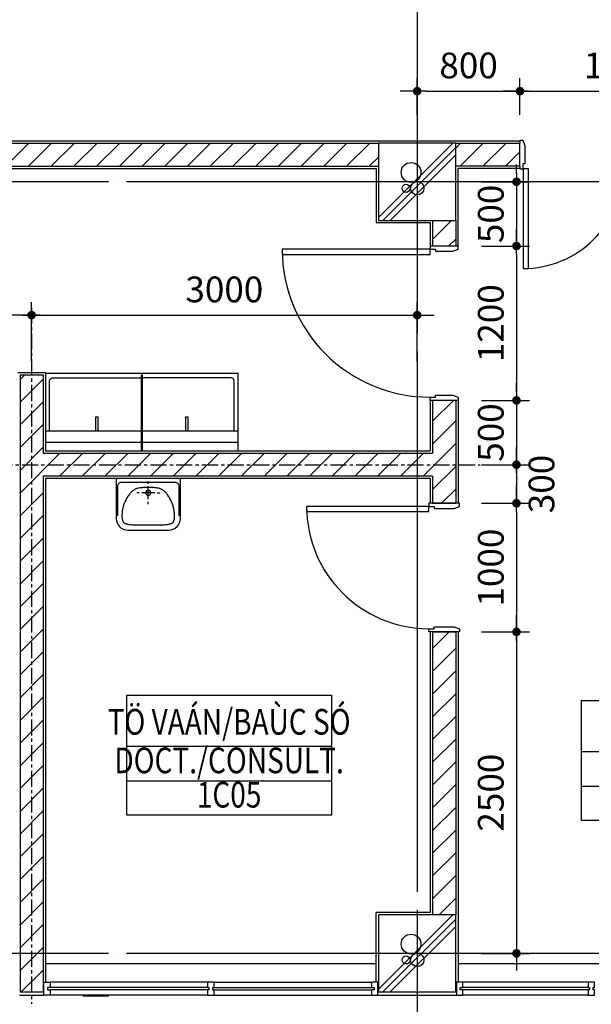
# Model space of a CAD drawing. Units: millimetres. Extents: x 4278 to 85139, y 1645 to 532997.
# Drawn here: x 24168 to 28616, y 155049 to 162705 of the extents above; entities that cross this region are included whole.
import ezdxf
from ezdxf.enums import TextEntityAlignment as Align

# ---------------------------------------------------------------- set-up
doc = ezdxf.new("R2010")
doc.units = ezdxf.units.MM
doc.header["$LTSCALE"] = 100
doc.header["$MEASUREMENT"] = 0
doc.linetypes.add('CEN', pattern=[62, 60, -1, 0, -1])
doc.linetypes.add('CENTER', pattern=[2, 1.25, -0.25, 0.25, -0.25])
doc.layers.get('0').update_dxf_attribs({"linetype": 'CONTINUOUS'})
for name, color, linetype in [('01-CEN', 1, 'CEN'), ('01-CEN_In', 8, 'CENTER'), ('02-COL', 2, 'CONTINUOUS'), ('03-WAL', 3, 'CONTINUOUS'), ('07-FIN', 8, 'CONTINUOUS'), ('08-DOR', 4, 'CONTINUOUS'), ('09-WIN', 4, 'CONTINUOUS'), ('11-ele6', 9, 'CONTINUOUS'), ('13-FUR', 4, 'CONTINUOUS'), ('17-HAT', 8, 'CONTINUOUS'), ('room', 7, 'CONTINUOUS'), ('RXDIM', 7, 'CONTINUOUS'), ('Sink', 8, 'CONTINUOUS'), ('SOL', 250, 'CONTINUOUS'), ('TEXT', 7, 'CONTINUOUS'), ('TEXTROOM', 5, 'CONTINUOUS')]:
    doc.layers.add(name, color=color, linetype=linetype)
doc.styles.add('DIMTRUC', font='romans.shx', dxfattribs={"width": 0.9})
doc.styles.add('SOLID', font='VHELVCN0.TTF')
doc.styles.add('Title', font='VHELVCN0.TTF', dxfattribs={"height": 800})
doc.dimstyles.new('하이픈_dim2-100-', dxfattribs={"dimscale": 100, "dimtxt": 2, "dimasz": 0.666667, "dimexe": 1, "dimexo": 2, "dimgap": 1, "dimtad": 1, "dimdec": 0, "dimdsep": 46, "dimtxsty": 'DIMTRUC', "dimblk": 'DOOT', "dimcen": 3, "dimdle": 3, "dimclrd": 7, "dimclre": 7, "dimclrt": 6, "dimadec": 0, "dimazin": 0, "dimtfac": 1, "dimtdec": 0, "dimtix": 1, "dimtmove": 2, "dimatfit": 3, "dimfxl": 1, "dimtolj": 1, "dimtzin": 0, "dimarcsym": 0})

# ---------------------------------------------------------------- blocks, each defined once
blk = doc.blocks.new('d1600a2')
at = {"layer": '08-DOR', "color": 4, "linetype": 'Continuous'}
for points in [[(-1535, 220), (-1535, 995), (-1575, 995), (-1575, 220)], [(-25, 220), (-25, 995), (-65, 995), (-65, 220)]]:
    blk.add_lwpolyline(points, close=True, dxfattribs=at)
for points in [[(-1600, 200), (-1600, 220), (-1575, 220), (-1575, 177), (-1560, 177), (-1560, 43), (-1575, 0), (-1600, 0), (-1600, 20)], [(0, 200), (0, 220), (-25, 220), (-25, 177), (-40, 177), (-40, 43), (-25, 0), (0, 0), (0, 20)]]:
    blk.add_lwpolyline(points, dxfattribs=at)
at = {"layer": '08-DOR', "color": 9, "linetype": 'Continuous'}
for centre, start, end in [((-1575, 220), 0, 90.00036), ((-25, 220), 89.99964, 180)]:
    blk.add_arc(centre, 775, start, end, dxfattribs=at)
blk = doc.blocks.new('A$C6F834902')
at = {"layer": 'Sink'}
for p, q in [((-1500, -447.1), (-755.5, -447.1)), ((-744.6, -447.1), (0, -447.1)), ((-1500, -534.5), (-755.5, -534.5)), ((-744.6, -534.5), (0, -534.5))]:
    blk.add_line(p, q, dxfattribs=at)
blk.add_lwpolyline([(0, -600), (-1500, -600), (-1500, 0), (0, 0)], close=True, dxfattribs=at)
for points in [[(-1467.2, -447.1), (-1467.2, -54.6, -0.402063), (-1445.4, -32.8), (-755.5, -32.8)], [(-32.8, -447.1), (-32.8, -54.6, 0.402063), (-54.6, -32.8), (-744.6, -32.8)], [(-1111.3, -447.1), (-1111.3, -343.3, -0.607857), (-1105.9, -337.9), (-1095, -337.8, -0.6), (-1089.5, -343.3), (-1089.5, -447.1)], [(-410.5, -447.1), (-410.5, -343.3, -0.607857), (-405.1, -337.9), (-394.2, -337.8, -0.6), (-388.7, -343.3), (-388.7, -447.1)]]:
    blk.add_lwpolyline(points, format="xyb", dxfattribs=at)
blk.add_lwpolyline([(-755.5, -600), (-755.5, -11), (-744.6, -11), (-744.6, -600)], dxfattribs=at)
blk = doc.blocks.new('d1000a')
at = {"layer": '08-DOR', "color": 4, "linetype": 'Continuous'}
for p, q in [((-1000, 220), (-975, 220)), ((-1000, -20), (-1000, 220)), ((-975, 220), (-975, 177)), ((-975, 177), (-960, 177)), ((-960, 177), (-960, 23)), ((-25, 177), (-40, 177)), ((-40, 177), (-40, 23)), ((0, 220), (-25, 220)), ((-25, 220), (-25, 177)), ((0, -20), (0, 220)), ((-960, 23), (-975, -20)), ((-40, 23), (-25, -20)), ((-975, -20), (-1000, -20)), ((-25, -20), (0, -20))]:
    blk.add_line(p, q, dxfattribs=at)
blk.add_lwpolyline([(-25, 220), (-25, 1170), (-65, 1170), (-65, 220)], close=True, dxfattribs=at)
at = {"layer": '08-DOR', "color": 9, "linetype": 'Continuous'}
blk.add_arc((-25, 220), 950, 90, 180, dxfattribs=at)
blk = doc.blocks.new('d1200a')
at = {"layer": '08-DOR', "color": 4, "linetype": 'Continuous'}
blk.add_lwpolyline([(-25, 220), (-25, 1370), (-65, 1370), (-65, 220)], close=True, dxfattribs=at)
for points in [[(-1200, 200), (-1200, 220), (-1175, 220), (-1175, 177), (-1160, 177), (-1160, 43), (-1175, 0), (-1200, 0), (-1200, 20)], [(0, 200), (0, 220), (-25, 220), (-25, 177), (-40, 177), (-40, 43), (-25, 0), (0, 0), (0, 20)]]:
    blk.add_lwpolyline(points, dxfattribs=at)
at = {"layer": '08-DOR', "color": 9, "linetype": 'Continuous'}
blk.add_arc((-25, 220), 1150, 90, 180, dxfattribs=at)
blk = doc.blocks.new('DOOT')
at = {"color": 0, "linetype": 'ByBlock'}
blk.add_line((-1, 0), (2, 0), dxfattribs=at)
at = {"color": 0, "linetype": 'ByBlock', "const_width": 0.5}
blk.add_lwpolyline([(-0.25, 0, 1), (0.25, 0, 1)], format="xyb", close=True, dxfattribs=at)
blk = doc.blocks.new('*D2387')
at = {"layer": 'RXDIM', "color": 7, "lineweight": -2}
for p, q in [((27260.5, 161962.8), (27260.5, 162249.3)), ((28060.5, 161964.8), (28060.5, 162249.3)), ((27327.2, 162149.3), (27993.9, 162149.3))]:
    blk.add_line(p, q, dxfattribs=at)
at = {"layer": 'RXDIM', "color": 7, "lineweight": -2, "xscale": 66.666666666666, "yscale": 66.666666666666, "zscale": 66.666666666666, "rotation": 180}
blk.add_blockref('DOOT', (27260.5, 162149.3), dxfattribs=at)
at = {"layer": 'RXDIM', "color": 7, "lineweight": -2, "xscale": 66.666666666666, "yscale": 66.666666666666, "zscale": 66.666666666666}
blk.add_blockref('DOOT', (28060.5, 162149.3), dxfattribs=at)
at = {"layer": 'RXDIM', "color": 6, "insert": (27660.5, 162349.3), "char_height": 200, "attachment_point": 5, "style": 'DIMTRUC'}
blk.add_mtext('\\A1;800', dxfattribs=at)
blk = doc.blocks.new('*D2388')
at = {"layer": 'RXDIM', "color": 7, "lineweight": -2}
for p, q in [((28060.5, 161964.8), (28060.5, 162249.3)), ((29660.5, 161944.8), (29660.5, 162249.3)), ((28127.2, 162149.3), (29593.9, 162149.3))]:
    blk.add_line(p, q, dxfattribs=at)
at = {"layer": 'RXDIM', "color": 7, "lineweight": -2, "xscale": 66.666666666666, "yscale": 66.666666666666, "zscale": 66.666666666666, "rotation": 180}
blk.add_blockref('DOOT', (28060.5, 162149.3), dxfattribs=at)
at = {"layer": 'RXDIM', "color": 7, "lineweight": -2, "xscale": 66.666666666666, "yscale": 66.666666666666, "zscale": 66.666666666666}
blk.add_blockref('DOOT', (29660.5, 162149.3), dxfattribs=at)
at = {"layer": 'RXDIM', "color": 6, "insert": (28860.5, 162349.3), "char_height": 200, "attachment_point": 5, "style": 'DIMTRUC'}
blk.add_mtext('\\A1;1600', dxfattribs=at)
blk = doc.blocks.new('*D2412')
at = {"layer": 'RXDIM', "color": 7, "lineweight": -2}
for p, q in [((28033.3, 161511.4), (28033.3, 161578.1)), ((27760.5, 161444.8), (28133.3, 161444.8)), ((28033.3, 161444.8), (28033.3, 160944.8)), ((27760.5, 160944.8), (28133.3, 160944.8)), ((28033.3, 160878.1), (28033.3, 160811.4))]:
    blk.add_line(p, q, dxfattribs=at)
at = {"layer": 'RXDIM', "color": 7, "lineweight": -2, "xscale": 66.666666666666, "yscale": 66.666666666666, "zscale": 66.666666666666}
for p, rotation in [((28033.3, 161444.8), 270), ((28033.3, 160944.8), 90)]:
    blk.add_blockref('DOOT', p, dxfattribs=dict(at, rotation=rotation))
at = {"layer": 'RXDIM', "color": 6, "insert": (27833.3, 161194.8), "char_height": 200, "attachment_point": 5, "rotation": 90, "style": 'DIMTRUC'}
blk.add_mtext('\\A1;500', dxfattribs=at)
blk = doc.blocks.new('*D2413')
at = {"layer": 'RXDIM', "color": 7, "lineweight": -2}
for p, q in [((27760.5, 160944.8), (28133.3, 160944.8)), ((28033.3, 160878.1), (28033.3, 159811.4)), ((27760.5, 159744.8), (28133.3, 159744.8))]:
    blk.add_line(p, q, dxfattribs=at)
at = {"layer": 'RXDIM', "color": 7, "lineweight": -2, "xscale": 66.666666666666, "yscale": 66.666666666666, "zscale": 66.666666666666}
for p, rotation in [((28033.3, 160944.8), 90), ((28033.3, 159744.8), 270)]:
    blk.add_blockref('DOOT', p, dxfattribs=dict(at, rotation=rotation))
at = {"layer": 'RXDIM', "color": 6, "insert": (27833.3, 160344.8), "char_height": 200, "attachment_point": 5, "rotation": 90, "style": 'DIMTRUC'}
blk.add_mtext('\\A1;1200', dxfattribs=at)
blk = doc.blocks.new('*D2414')
at = {"layer": 'RXDIM', "color": 7, "lineweight": -2}
for p, q in [((28033.3, 159811.4), (28033.3, 159878.1)), ((27760.5, 159744.8), (28133.3, 159744.8)), ((28033.3, 159744.8), (28033.3, 159244.8)), ((27760.5, 159244.8), (28133.3, 159244.8)), ((28033.3, 159178.1), (28033.3, 159111.4))]:
    blk.add_line(p, q, dxfattribs=at)
at = {"layer": 'RXDIM', "color": 7, "lineweight": -2, "xscale": 66.666666666666, "yscale": 66.666666666666, "zscale": 66.666666666666}
for p, rotation in [((28033.3, 159744.8), 270), ((28033.3, 159244.8), 90)]:
    blk.add_blockref('DOOT', p, dxfattribs=dict(at, rotation=rotation))
at = {"layer": 'RXDIM', "color": 6, "insert": (27833.3, 159494.8), "char_height": 200, "attachment_point": 5, "rotation": 90, "style": 'DIMTRUC'}
blk.add_mtext('\\A1;500', dxfattribs=at)
blk = doc.blocks.new('*D2415')
at = {"layer": 'RXDIM', "color": 7, "lineweight": -2}
for p, q in [((28033.3, 159311.4), (28033.3, 159378.1)), ((27760.5, 159244.8), (28133.3, 159244.8)), ((28033.3, 159244.8), (28033.3, 158944.8)), ((27760.5, 158944.8), (28133.3, 158944.8)), ((28033.3, 158878.1), (28033.3, 158811.4))]:
    blk.add_line(p, q, dxfattribs=at)
at = {"layer": 'RXDIM', "color": 7, "lineweight": -2, "xscale": 66.666666666666, "yscale": 66.666666666666, "zscale": 66.666666666666}
for p, rotation in [((28033.3, 159244.8), 270), ((28033.3, 158944.8), 90)]:
    blk.add_blockref('DOOT', p, dxfattribs=dict(at, rotation=rotation))
at = {"layer": 'RXDIM', "color": 6, "insert": (28227.8, 159094.8), "char_height": 200, "attachment_point": 5, "rotation": 90, "style": 'DIMTRUC'}
blk.add_mtext('\\A1;300', dxfattribs=at)
blk = doc.blocks.new('*D2416')
at = {"layer": 'RXDIM', "color": 7, "lineweight": -2}
for p, q in [((27760.5, 158944.8), (28133.3, 158944.8)), ((28033.3, 158878.1), (28033.3, 158011.4)), ((27760.5, 157944.8), (28133.3, 157944.8))]:
    blk.add_line(p, q, dxfattribs=at)
at = {"layer": 'RXDIM', "color": 7, "lineweight": -2, "xscale": 66.666666666666, "yscale": 66.666666666666, "zscale": 66.666666666666}
for p, rotation in [((28033.3, 158944.8), 90), ((28033.3, 157944.8), 270)]:
    blk.add_blockref('DOOT', p, dxfattribs=dict(at, rotation=rotation))
at = {"layer": 'RXDIM', "color": 6, "insert": (27833.3, 158444.8), "char_height": 200, "attachment_point": 5, "rotation": 90, "style": 'DIMTRUC'}
blk.add_mtext('\\A1;1000', dxfattribs=at)
blk = doc.blocks.new('*D2417')
at = {"layer": 'RXDIM', "color": 7, "lineweight": -2}
for p, q in [((27760.5, 157944.8), (28133.3, 157944.8)), ((28033.3, 157878.1), (28033.3, 155511.4)), ((27760.5, 155444.8), (28133.3, 155444.8))]:
    blk.add_line(p, q, dxfattribs=at)
at = {"layer": 'RXDIM', "color": 7, "lineweight": -2, "xscale": 66.666666666666, "yscale": 66.666666666666, "zscale": 66.666666666666}
for p, rotation in [((28033.3, 157944.8), 90), ((28033.3, 155444.8), 270)]:
    blk.add_blockref('DOOT', p, dxfattribs=dict(at, rotation=rotation))
at = {"layer": 'RXDIM', "color": 6, "insert": (27833.3, 156694.8), "char_height": 200, "attachment_point": 5, "rotation": 90, "style": 'DIMTRUC'}
blk.add_mtext('\\A1;2500', dxfattribs=at)
blk = doc.blocks.new('*D2418')
at = {"layer": 'RXDIM', "color": 7, "lineweight": -2}
for p, q in [((24260.5, 160047.7), (24260.5, 160507.7)), ((27260.5, 160047.7), (27260.5, 160507.7)), ((24327.2, 160407.7), (27193.9, 160407.7))]:
    blk.add_line(p, q, dxfattribs=at)
at = {"layer": 'RXDIM', "color": 7, "lineweight": -2, "xscale": 66.666666666666, "yscale": 66.666666666666, "zscale": 66.666666666666, "rotation": 180}
blk.add_blockref('DOOT', (24260.5, 160407.7), dxfattribs=at)
at = {"layer": 'RXDIM', "color": 7, "lineweight": -2, "xscale": 66.666666666666, "yscale": 66.666666666666, "zscale": 66.666666666666}
blk.add_blockref('DOOT', (27260.5, 160407.7), dxfattribs=at)
at = {"layer": 'RXDIM', "color": 6, "insert": (25760.5, 160607.7), "char_height": 200, "attachment_point": 5, "style": 'DIMTRUC'}
blk.add_mtext('\\A1;3000', dxfattribs=at)
blk = doc.blocks.new('*D2419')
at = {"layer": 'RXDIM', "color": 7, "lineweight": -2}
for p, q in [((18260.5, 160047.7), (18260.5, 160507.7)), ((24260.5, 160047.7), (24260.5, 160507.7)), ((24193.9, 160407.7), (18327.2, 160407.7))]:
    blk.add_line(p, q, dxfattribs=at)
at = {"layer": 'RXDIM', "color": 7, "lineweight": -2, "xscale": 66.666666666666, "yscale": 66.666666666666, "zscale": 66.666666666666, "rotation": 180}
blk.add_blockref('DOOT', (18260.5, 160407.7), dxfattribs=at)
at = {"layer": 'RXDIM', "color": 7, "lineweight": -2, "xscale": 66.666666666666, "yscale": 66.666666666666, "zscale": 66.666666666666}
blk.add_blockref('DOOT', (24260.5, 160407.7), dxfattribs=at)
at = {"layer": 'RXDIM', "color": 6, "insert": (21260.5, 160607.7), "char_height": 200, "attachment_point": 5, "style": 'DIMTRUC'}
blk.add_mtext('\\A1;6000', dxfattribs=at)
blk = doc.blocks.new('*D2433')
at = {"layer": 'RXDIM', "color": 7, "lineweight": -2}
for p, q in [((23970.5, 159944.8), (23720.8, 159944.8)), ((23820.8, 159878.1), (23820.8, 159311.4)), ((23970.5, 159244.8), (23720.8, 159244.8))]:
    blk.add_line(p, q, dxfattribs=at)
at = {"layer": 'RXDIM', "color": 7, "lineweight": -2, "xscale": 66.666666666666, "yscale": 66.666666666666, "zscale": 66.666666666666}
for p, rotation in [((23820.8, 159944.8), 90), ((23820.8, 159244.8), 270)]:
    blk.add_blockref('DOOT', p, dxfattribs=dict(at, rotation=rotation))
at = {"layer": 'RXDIM', "color": 6, "insert": (23620.8, 159594.8), "char_height": 200, "attachment_point": 5, "rotation": 90, "style": 'DIMTRUC'}
blk.add_mtext('\\A1;700', dxfattribs=at)
blk = doc.blocks.new('A$C7A5450BF')
at = {"layer": '17-HAT'}
for points in [[(11700, 28722.8), (12277.2, 29300)], [(11733.8, 28700), (12300, 29266.2)], [(11790.3, 28700), (12300, 29209.7)], [(11699.2, 22722), (12277.2, 23300)], [(11733.8, 22700), (12300, 23266.2)], [(11790.3, 22700), (12300, 23209.7)]]:
    blk.add_lwpolyline(points, dxfattribs=at)
for centre, radius in [((11952.6, 29072.5), 77.2), ((11913.8, 28949.4), 31.6), ((12001.1, 28949.4), 51.7), ((11952.6, 23072.5), 77.2), ((11913.8, 22949.4), 31.6), ((12001.1, 22949.4), 51.7)]:
    blk.add_circle(centre, radius, dxfattribs=at)
blk = doc.blocks.new('2LAVA04')
at = {"color": 0}
for p, q in [((0, -40), (0, -20)), ((0, -160), (0, -60)), ((-70, -110), (-90, -110)), ((-50, -110), (50, -110)), ((70, -110), (90, -110)), ((0, -200), (0, -180))]:
    blk.add_line(p, q, dxfattribs=at)
blk.add_lwpolyline([(-250, 0), (250, 0), (250, -310, -0.414214), (160, -400), (-160, -400, -0.414214), (-250, -310)], format="xyb", close=True, dxfattribs=at)
blk.add_lwpolyline([(-240, -290), (-240, -60, -0.414214), (-210, -30), (210, -30, -0.414214), (240, -60), (240, -290)], format="xyb", dxfattribs=at)
blk.add_lwpolyline([(-123.3, -358.3), (-133.8, -357.6), (-142.9, -356.8), (-150.7, -355.8), (-157.4, -354.8), (-163.1, -353.7), (-168, -352.5), (-172.2, -351.2), (-175.8, -350), (-179.1, -348.7), (-182, -347.5), (-184.5, -346.2), (-186.8, -344.9), (-188.7, -343.5), (-190.5, -342.1), (-192, -340.7), (-193.3, -339.2), (-194.5, -337.6), (-195.5, -335.9), (-196.5, -334.2), (-197.3, -332.4), (-198, -330.6), (-198.7, -328.7), (-199.4, -326.9), (-200, -325), (-200.6, -323.1), (-201.2, -321.2), (-201.8, -319.3), (-202.4, -317.4), (-202.9, -315.4), (-203.4, -313.4), (-203.8, -311.3), (-204.2, -309.2), (-204.4, -306.9), (-204.6, -304.5), (-204.8, -301.9), (-204.8, -299.1), (-204.8, -295.8), (-204.6, -292.2), (-204.4, -288), (-204.2, -283.3), (-203.8, -278), (-203.4, -272.2), (-202.8, -265.9), (-202.1, -259.2), (-201.2, -252.1), (-200.2, -244.9), (-198.9, -237.5), (-197.5, -230), (-195.8, -222.5), (-193.9, -215), (-191.7, -207.5), (-189.3, -200), (-186.6, -192.5), (-183.6, -185), (-180.3, -177.5), (-176.7, -170), (-172.8, -162.5), (-168.6, -155.1), (-164.3, -147.9), (-159.9, -140.8), (-155.4, -134.1), (-151, -127.8), (-146.7, -122), (-142.5, -116.7), (-138.5, -112), (-134.8, -107.8), (-131.1, -104.1), (-127.6, -100.8), (-124.1, -97.9), (-120.6, -95.1), (-117, -92.5), (-113.3, -90), (-109.5, -87.5), (-105.4, -85.1), (-101.1, -82.7), (-96.4, -80.4), (-91.2, -78.3), (-85.6, -76.4), (-79.3, -74.7), (-72.5, -73.3), (-65, -72.2), (-56.8, -71.4), (-48.2, -70.8), (-39.1, -70.4), (-29.6, -70.2), (-19.9, -70.1), (-10, -70), (0, -70), (10, -70), (19.9, -70.1), (29.6, -70.2), (39.1, -70.4), (48.2, -70.8), (56.8, -71.4), (65, -72.2), (72.5, -73.3), (79.3, -74.7), (85.6, -76.4), (91.2, -78.3), (96.4, -80.4), (101.1, -82.7), (105.4, -85.1), (109.5, -87.5), (113.3, -90), (117, -92.5), (120.6, -95.1), (124.1, -97.9), (127.6, -100.8), (131.1, -104.1), (134.8, -107.8), (138.5, -112), (142.5, -116.7), (146.7, -122), (151, -127.8), (155.4, -134.1), (159.9, -140.8), (164.3, -147.9), (168.6, -155.1), (172.8, -162.5), (176.7, -170), (180.3, -177.5), (183.6, -184.9), (186.6, -192.3), (189.3, -199.6), (191.7, -206.7), (193.9, -213.6), (195.8, -220.3), (197.5, -226.7), (198.9, -232.8), (200.2, -238.6), (201.2, -244.2), (202.1, -249.6), (202.8, -254.8), (203.4, -259.9), (203.8, -265), (204.2, -270), (204.4, -275), (204.6, -279.9), (204.8, -284.8), (204.8, -289.5), (204.8, -294), (204.6, -298.2), (204.4, -302.2), (204.2, -305.8), (203.8, -309.1), (203.4, -312), (202.9, -314.6), (202.4, -317), (201.8, -319.2), (201.2, -321.2), (200.6, -323.1), (200, -325), (199.4, -326.9), (198.7, -328.7), (198, -330.6), (197.3, -332.4), (196.5, -334.2), (195.5, -335.9), (194.5, -337.6), (193.3, -339.2), (192, -340.7), (190.5, -342.1), (188.7, -343.5), (186.8, -344.9), (184.5, -346.2), (182, -347.5), (179.1, -348.7), (175.8, -350), (172.2, -351.2), (168, -352.5), (163.1, -353.7), (157.4, -354.8), (150.7, -355.8), (142.9, -356.8), (133.8, -357.6), (123.3, -358.3), (111.3, -358.9), (98, -359.3), (83.4, -359.6), (67.9, -359.8), (51.6, -359.9), (34.7, -360), (17.5, -360), (0, -360), (-17.5, -360), (-34.7, -360), (-51.6, -359.9), (-67.9, -359.8), (-83.4, -359.6), (-98, -359.3), (-111.3, -358.9)], close=True, dxfattribs=at)
blk.add_circle((0, -110), 20, dxfattribs=at)

msp = doc.modelspace()

# ---------------------------------------------------------------- hatches: boundary and pattern name
at = {"layer": '17-HAT'}
h = msp.add_hatch(dxfattribs=at)
h.set_pattern_fill('ANSI31', color=256, scale=1000, style=0)
h.set_pattern_definition([(45, (29660.54, 155144.75), (-88.38835, 88.38835), [])])
h.paths.add_polyline_path([(57130.47052, 164036.44298, 0.0004761906), (57081.09305, 164099.38633), (56985.95709, 164024.75458), (55680.53747, 164024.75458), (55560.53747, 164144.75458), (55447.40039, 164144.75458), (55647.40039, 163944.75458), (57013.5918, 163944.75458)])
h.paths.add_polyline_path([(54450.53747, 162144.75458), (54270.53747, 162144.75458), (54270.53747, 159254.75458), (54450.53747, 159254.75458), (54450.53747, 159554.75458), (54650.53747, 159554.75458), (54650.53747, 159734.75458), (54450.53747, 159734.75458)])
h.paths.add_polyline_path([(58540.53826, 160357.37656), (59376.80508, 160875.85315), (59334.65042, 160943.84569), (58460.53826, 160401.90538), (58460.53826, 159734.75458), (55650.53747, 159734.75458), (55650.53747, 159554.75458), (60131.46298, 159554.75458), (60177.5527, 159582.17073), (60136.65404, 159650.92609), (60109.46786, 159634.75458), (58540.53826, 159634.75458)])
h.paths.add_polyline_path([(55560.53747, 168599.06117), (55480.53747, 168599.06117), (55480.53747, 164744.75458), (55560.53747, 164744.75458)])
h.paths.add_polyline_path([(55440.53747, 168599.06117), (55360.53747, 168599.06117), (55360.53747, 164744.75458), (55440.53747, 164744.75458)])
h.paths.add_polyline_path([(55560.53747, 170144.75458), (55480.53747, 170144.75458), (55480.53747, 168599.06117), (55560.53747, 168599.06117)])
h.paths.add_polyline_path([(55440.53747, 170144.75458), (55360.53747, 170144.75458), (55360.53747, 168599.06117), (55440.53747, 168599.06117)])
h.paths.add_polyline_path([(30150.53747, 170544.75458), (30360.53747, 170544.75458), (30360.53747, 170744.75458), (29970.53747, 170744.75458), (29970.53747, 166344.75458), (30150.53747, 166344.75458)])
h.paths.add_polyline_path([(30050.53747, 170624.75458), (30050.53747, 170664.75458), (30270.53747, 170664.75458), (30270.53747, 170624.75458)], flags=16)
h.paths.add_polyline_path([(36350.53747, 170744.75458), (36170.53747, 170744.75458), (36170.53747, 169534.75458), (36350.53747, 169534.75458)])
h.paths.add_polyline_path([(39140.53747, 162244.75458), (38960.53747, 162244.75458), (38960.53747, 161744.75458), (39140.53747, 161744.75458)])
h.paths.add_polyline_path([(42350.53747, 162144.75458), (42170.53747, 162144.75458), (42170.53747, 161762.75458), (42350.53747, 161762.75458)])
h.paths.add_polyline_path([(42350.53747, 170744.75458), (42170.53747, 170744.75458), (42170.53747, 170244.75458), (42350.53747, 170244.75458)])
h.paths.add_polyline_path([(47270.53747, 168084.75458), (46250.53747, 168084.75458), (46250.53747, 167904.75458), (47270.53747, 167904.75458)])
h.paths.add_polyline_path([(48350.53747, 170544.75458), (48350.53747, 170744.75458), (47870.53747, 170744.75458), (47870.53747, 170544.75458), (48170.53747, 170544.75458), (48170.53747, 164324.75458), (46550.53747, 164324.75458), (46550.53747, 164144.75458), (48450.53747, 164144.75458), (48450.53747, 164324.75458), (48350.53747, 164324.75458), (48350.53747, 166194.75458), (49870.53747, 166194.75458), (49870.53747, 164324.75458), (49250.53747, 164324.75458), (49250.53747, 164144.75458), (50050.53747, 164144.75458), (50050.53747, 166474.75458), (49870.53747, 166474.75458), (49870.53747, 166274.75458), (48350.53747, 166274.75458), (48350.53747, 167654.75458), (49870.53747, 167654.75458), (49870.53747, 167274.75458), (50050.53747, 167274.75458), (50050.53747, 167654.75458), (50180.53747, 167654.75458), (50180.53747, 167834.75458), (48350.53747, 167834.75458)])
h.paths.add_polyline_path([(48270.53747, 170624.75458), (47950.53747, 170624.75458), (47950.53747, 170664.75458), (48270.53747, 170664.75458)], flags=16)
h.paths.add_polyline_path([(51560.53747, 170144.75458), (51380.53747, 170144.75458), (51380.53747, 167834.75458), (51180.53747, 167834.75458), (51180.53747, 167654.75458), (51380.53747, 167654.75458), (51380.53747, 165524.75458), (51560.53747, 165524.75458)])
h.paths.add_polyline_path([(54960.53747, 164324.75458), (51560.53747, 164324.75458), (51560.53747, 164524.75458), (51380.53747, 164524.75458), (51380.53747, 163744.75458), (51560.53747, 163744.75458), (51560.53747, 164144.75458), (54270.53747, 164144.75458), (54270.53747, 163744.75458), (54450.53747, 163744.75458), (54450.53747, 164144.75458), (54960.53747, 164144.75458)])
h.paths.add_polyline_path([(52950.53747, 161744.75458), (51560.53747, 161744.75458), (51560.53747, 161564.75458), (52770.53747, 161564.75458), (52770.53747, 161044.75458), (52950.53747, 161044.75458)])
h.paths.add_polyline_path([(51560.53747, 162144.75458), (51380.53747, 162144.75458), (51380.53747, 161744.75458), (51560.53747, 161744.75458)])
h.paths.add_polyline_path([(49950.53747, 161564.75458), (50060.53749, 161564.75458), (50060.53749, 161744.75458), (49770.53747, 161744.75458), (49770.53747, 161044.75458), (49950.53747, 161044.75458), (49950.53747, 161144.75458), (50960.53747, 161144.75458), (50960.53747, 161224.75458), (49950.53747, 161224.75458)])
h.paths.add_polyline_path([(52950.53747, 160044.75458), (52770.53747, 160044.75458), (52770.53747, 159234.75458), (51070.53747, 159234.75458), (51070.53747, 159154.75458), (51270.53747, 159154.75458), (51270.53747, 157134.75458), (49950.53747, 157134.75458), (49950.53747, 159154.75458), (50270.53747, 159154.75458), (50270.53747, 159234.75458), (49950.53747, 159234.75458), (49950.53747, 160044.75458), (49770.53747, 160044.75458), (49770.53747, 159234.75458), (49650.53747, 159234.75458), (49650.53747, 159054.75458), (49770.53747, 159054.75458), (49770.53747, 156954.75458), (51770.53747, 156954.75458), (51770.53747, 157034.75458), (51450.53747, 157034.75458), (51450.53747, 159054.75458), (52770.53747, 159054.75458), (52770.53747, 157034.75458), (52570.53747, 157034.75458), (52570.53747, 156954.75458), (53070.53747, 156954.75458), (53070.53747, 157134.75458), (52950.53747, 157134.75458)])
h.paths.add_polyline_path([(48450.53747, 161744.75458), (48010.53747, 161744.75458), (48010.53747, 161662.75458), (48010.53747, 161564.75458), (48270.53747, 161564.75458), (48270.53747, 160524.58385), (46560.53747, 160524.58385), (46560.53747, 160364.58385), (48270.53747, 160364.58385), (48270.53747, 157944.75458), (48450.53747, 157944.75458), (48450.53747, 159054.75458), (48650.53747, 159054.75458), (48650.53747, 159234.75458), (48450.53747, 159234.75458)])
h.paths.add_polyline_path([(48450.53747, 157144.75458), (48368.53747, 157144.75458), (48270.53747, 157144.75458), (48270.53747, 155324.75458), (46560.53747, 155324.75458), (46560.53747, 155144.75458), (49160.53747, 155144.75458), (49160.53747, 155324.75458), (48450.53747, 155324.75458)])
h.paths.add_polyline_path([(46810.53747, 161744.75458), (46560.53747, 161744.75458), (46560.53747, 161564.75458), (46810.53747, 161564.75458)])
h.paths.add_polyline_path([(22760.53747, 164534.75458), (21140.53747, 164534.75458), (21140.53747, 170144.75458), (20960.53747, 170144.75458), (20960.53747, 164534.75458), (20760.53747, 164534.75458), (20760.53747, 164354.75458), (22760.53747, 164354.75458)])
h.paths.add_polyline_path([(19760.53747, 164534.75458), (15160.53747, 164534.75458), (15160.53747, 170144.75458), (15080.53747, 170144.75458), (15080.53747, 164434.75458), (15040.53747, 164434.75458), (15040.53747, 170144.75458), (14960.53747, 170144.75458), (14960.53747, 164354.75458), (19760.53747, 164354.75458)])
h.paths.add_polyline_path([(24360.53747, 164534.75458), (24150.53747, 164534.75458), (24150.53747, 170544.75458), (24360.53747, 170544.75458), (24360.53747, 170744.75458), (23970.53747, 170744.75458), (23970.53747, 164534.75458), (23760.53747, 164534.75458), (23760.53747, 164354.75458), (24360.53747, 164354.75458)])
h.paths.add_polyline_path([(24050.53747, 170624.75458), (24050.53747, 170664.75458), (24280.53747, 170664.75458), (24280.53747, 170624.75458)], flags=16)
h.paths.add_polyline_path([(15160.53747, 161144.75458), (15080.53747, 161144.75458), (15080.53747, 155744.75458), (15160.53747, 155744.75458)])
h.paths.add_polyline_path([(15040.53747, 161144.75458), (14960.53747, 161144.75458), (14960.53747, 155744.75458), (15040.53747, 155744.75458)])
h.paths.add_polyline_path([(28060.53747, 161744.75458), (27560.53747, 161744.75458), (27560.53747, 161564.75458), (28060.53747, 161564.75458)])
h.paths.add_polyline_path([(27560.53747, 161144.75458), (27380.53747, 161144.75458), (27380.53747, 160944.75458), (27560.53747, 160944.75458)])
h.paths.add_polyline_path([(27560.53747, 159744.75458), (27380.53747, 159744.75458), (27380.53747, 159334.75458), (24350.53747, 159334.75458), (24350.53747, 159944.75458), (24170.53747, 159944.75458), (24170.53747, 155144.75458), (24350.53747, 155144.75458), (24350.53747, 159154.75458), (27380.53747, 159154.75458), (27380.53747, 158944.75458), (27560.53747, 158944.75458)])
h.paths.add_polyline_path([(27560.53747, 157944.75458), (27380.53747, 157944.75458), (27380.53747, 155744.75458), (27560.53747, 155744.75458)], flags=17)
h.paths.add_polyline_path([(26960.53747, 161744.75458), (21560.53747, 161744.75458), (21560.53747, 161564.75458), (26960.53747, 161564.75458)])
h.paths.add_polyline_path([(20960.53747, 161744.75458), (15560.53747, 161744.75458), (15560.53747, 161564.75458), (18170.53747, 161564.75458), (18170.53747, 161344.75458), (18350.53747, 161344.75458), (18350.53747, 161564.75458), (20960.53747, 161564.75458)])
h.paths.add_polyline_path([(18350.53747, 160344.75458), (18170.53747, 160344.75458), (18170.53747, 155144.75458), (18350.53747, 155144.75458)])
h.paths.add_polyline_path([(32960.53747, 155224.75458), (29750.53747, 155224.75458), (29750.53747, 155264.75458), (32960.53747, 155264.75458), (32960.53747, 155344.75458), (29670.53747, 155344.75458), (29670.53747, 155144.75458), (32960.53747, 155144.75458)])
h.paths.add_polyline_path([(36350.53747, 155444.75458), (36170.53747, 155444.75458), (36170.53747, 155324.75458), (33560.53747, 155324.75458), (33560.53747, 155144.75458), (36350.53747, 155144.75458)])
h.paths.add_polyline_path([(36350.53747, 158244.75458), (36170.53747, 158244.75458), (36170.53747, 157734.75458), (35250.53747, 157734.75458), (35250.53747, 159154.75458), (36170.53747, 159154.75458), (36170.53747, 159044.75458), (36350.53747, 159044.75458), (36350.53747, 160444.75458), (36170.53747, 160444.75458), (36170.53747, 159334.75458), (35250.53747, 159334.75458), (35250.53747, 159944.75458), (35170.53747, 159944.75458), (35170.53747, 158534.75458), (33140.53747, 158534.75458), (33140.53747, 161144.75458), (32960.53747, 161144.75458), (32960.53747, 160234.75458), (32000.23117, 160234.75458), (32000.23117, 160054.75458), (32960.53747, 160054.75458), (32960.53747, 155744.75458), (33140.53747, 155744.75458), (33140.53747, 158354.75458), (35170.53747, 158354.75458), (35170.53747, 156944.75458), (35250.53747, 156944.75458), (35250.53747, 157554.75458), (36170.53747, 157554.75458), (36170.53747, 156444.75458), (36350.53747, 156444.75458)])
h.paths.add_polyline_path([(36350.53747, 161744.75458), (34460.53748, 161744.75458), (34460.53747, 161362.75459), (34460.53747, 161224.75458), (33560.53747, 161224.75458), (33560.53747, 161144.75458), (34540.53747, 161144.75458), (34540.53747, 161564.75458), (36170.53747, 161564.75458), (36170.53747, 161444.75458), (36350.53747, 161444.75458)])
h.paths.add_polyline_path([(32000.23117, 160234.75458), (30850.53747, 160234.75458), (30850.53747, 160544.75458), (30670.53747, 160544.75458), (30670.53747, 160054.75458), (32000.23117, 160054.75458)])
h.paths.add_polyline_path([(32960.53747, 161744.75458), (29660.53747, 161744.75458), (29660.53747, 161564.75458), (30670.53747, 161564.75458), (30670.53747, 161344.75458), (30850.53747, 161344.75458), (30850.53747, 161564.75458), (32960.53747, 161564.75458)])
h.paths.add_polyline_path([(43750.53747, 164144.75458), (43750.53747, 164324.75458), (42350.53747, 164324.75458), (42350.53747, 167144.75458), (45170.53747, 167144.75458), (45170.53747, 164324.75458), (44950.53747, 164324.75458), (44950.53747, 164144.75458), (45550.53747, 164144.75458), (45550.53747, 164324.75458), (45350.53747, 164324.75458), (45350.53747, 170144.75458), (45170.53747, 170144.75458), (45170.53747, 167324.75458), (42350.53747, 167324.75458), (42350.53747, 169244.75458), (42170.53747, 169244.75458), (42170.53747, 163744.75458), (42350.53747, 163744.75458), (42350.53747, 164144.75458)])
h.paths.add_polyline_path([(25560.53747, 164534.75458), (25560.53747, 164354.75458), (38960.53747, 164354.75458), (38960.53747, 163844.75458), (39140.53747, 163844.75458), (39140.53747, 164534.75458), (35540.53747, 164534.75458), (35540.53747, 164734.75458), (35360.53747, 164734.75458), (35360.53747, 164534.75458), (33350.53747, 164534.75458), (33350.53747, 166754.75458), (35360.53747, 166754.75458), (35360.53747, 165534.75458), (35540.53747, 165534.75458), (35540.53747, 165854.75458), (35740.53747, 165854.75458), (35740.53747, 166034.75458), (35540.53747, 166034.75458), (35540.53747, 167954.75458), (37160.53747, 167954.75458), (37160.53747, 166034.75458), (36540.53747, 166034.75458), (36540.53747, 165854.75458), (37960.53747, 165854.75458), (37960.53747, 166034.75458), (37340.53747, 166034.75458), (37340.53747, 167954.75458), (38960.53747, 167954.75458), (38960.53747, 166034.75458), (38760.53747, 166034.75458), (38760.53747, 165854.75458), (39140.53747, 165854.75458), (39140.53747, 168134.75458), (36350.53747, 168134.75458), (36350.53747, 168534.75458), (36170.53747, 168534.75458), (36170.53747, 168134.75458), (35360.53747, 168134.75458), (35360.53747, 166934.75458), (33350.53747, 166934.75458), (33350.53747, 170144.75458), (33170.53747, 170144.75458), (33170.53747, 164534.75458), (30150.53747, 164534.75458), (30150.53747, 165344.75458), (29970.53747, 165344.75458), (29970.53747, 164534.75458)])

# ---------------------------------------------------------------- linework, layer by layer
at = {"layer": '01-CEN', "ltscale": 0.7}
for p, q in [((27260.53826, 173144.75458), (27260.53826, 124944.75458)), ((68260.53826, 161444.75458), (10060.53826, 161444.75458)), ((68260.53826, 155444.75458), (10060.53826, 155444.75458))]:
    msp.add_line(p, q, dxfattribs=at)
at = {"layer": '01-CEN_In'}
for p, q in [((24260.53747, 160464.73746), (24260.53747, 155052.55214)), ((23986.12296, 159244.75458), (27750.52273, 159244.75458))]:
    msp.add_line(p, q, dxfattribs=at)
at = {"layer": '02-COL'}
for points in [[(26960.53747, 161144.75458), (27560.53747, 161144.75458), (27560.53747, 161744.75458), (26960.53747, 161744.75458)], [(26960.53747, 155144.75458), (27560.53747, 155144.75458), (27560.53747, 155744.75458), (26960.53747, 155744.75458)]]:
    msp.add_lwpolyline(points, close=True, dxfattribs=at)
at = {"layer": '03-WAL'}
for p, q in [((21560.53747, 161744.75458), (26960.53747, 161744.75458)), ((27560.53747, 161744.75458), (28060.53747, 161744.75458)), ((28060.53747, 161564.75458), (28060.53747, 161744.75458)), ((21560.53747, 161564.75458), (26960.53747, 161564.75458)), ((28060.53747, 161564.75458), (27560.53747, 161564.75458)), ((27380.53747, 161144.75458), (27380.53747, 160944.75458)), ((27560.53747, 161144.75458), (27560.53747, 160944.75458)), ((27560.53747, 160944.75458), (27380.53747, 160944.75458)), ((24170.53747, 159944.75458), (24170.53747, 155144.75458)), ((24170.53747, 159944.75458), (24350.53747, 159944.75458)), ((24350.53747, 159944.75458), (24350.53747, 159334.75458)), ((27380.53747, 159744.75458), (27380.53747, 159334.75458)), ((27560.53747, 159744.75458), (27380.53747, 159744.75458)), ((27560.53747, 159744.75458), (27560.53747, 158944.75458)), ((24350.53747, 159334.75458), (27380.53747, 159334.75458)), ((24350.53747, 159154.75458), (24350.53747, 155144.75458)), ((27380.53747, 159154.75458), (24350.53747, 159154.75458)), ((27380.53747, 159154.75458), (27380.53747, 158944.75458)), ((27380.53747, 158944.75458), (27560.53747, 158944.75458)), ((27380.53747, 157944.75458), (27380.53747, 155744.75458)), ((27380.53747, 157944.75458), (27560.53747, 157944.75458)), ((27560.53747, 157944.75458), (27560.53747, 155744.75458)), ((24170.53747, 155144.75458), (24350.53747, 155144.75458))]:
    msp.add_line(p, q, dxfattribs=at)
at = {"layer": '07-FIN'}
for p, q in [((15200.53747, 161762.75458), (28060.53747, 161762.75458)), ((21578.53747, 161546.75458), (26942.53747, 161546.75458)), ((26942.53747, 161546.75458), (26942.53747, 161126.75458)), ((27578.53747, 160944.75458), (27578.53747, 161546.75458)), ((28060.53747, 161546.75458), (27578.53747, 161546.75458)), ((26942.53747, 161126.75458), (27362.53747, 161126.75458)), ((27362.53747, 161126.75458), (27362.53747, 160944.75458)), ((24152.53747, 159962.75458), (24368.53747, 159962.75458)), ((24368.53747, 159962.75458), (24368.53747, 159352.75458)), ((27362.53747, 159744.75458), (27362.53747, 159352.75458)), ((27578.53747, 159744.75458), (27578.53747, 158944.75458)), ((24368.53747, 159352.75458), (27362.53747, 159352.75458)), ((27362.53747, 159136.75458), (24368.53747, 159136.75458)), ((24368.53747, 159136.75458), (24368.53747, 155220.75458)), ((27362.53747, 159136.75458), (27362.53747, 158944.75458)), ((27362.53747, 157944.75458), (27362.53747, 155762.75458)), ((27578.53747, 157944.75458), (27578.53747, 155220.75458)), ((26942.53747, 155220.75458), (26942.53747, 155762.75458)), ((27362.53747, 155762.75458), (26942.53747, 155762.75458)), ((24165.53747, 155120.75458), (24355.53747, 155120.75458)), ((24860.53747, 155112.75458), (24660.53747, 155112.75458))]:
    msp.add_line(p, q, dxfattribs=at)
msp.add_lwpolyline([(26950.53747, 155120.75458), (27565.53747, 155120.75458)], dxfattribs=at)
at = {"layer": '09-WIN'}
for p, q in [((25630.53747, 155220.75458), (24405.53747, 155220.75458)), ((25680.53747, 155220.75458), (26905.53747, 155220.75458)), ((28590.53747, 155220.75458), (27615.53747, 155220.75458)), ((25630.53747, 155180.75458), (24405.53747, 155180.75458)), ((25630.53747, 155160.75458), (24405.53747, 155160.75458)), ((25630.53747, 155120.75458), (24405.53747, 155120.75458)), ((25680.53747, 155180.75458), (26905.53747, 155180.75458)), ((25680.53747, 155160.75458), (26905.53747, 155160.75458)), ((25680.53747, 155120.75458), (26905.53747, 155120.75458)), ((28590.53747, 155180.75458), (27615.53747, 155180.75458)), ((28590.53747, 155160.75458), (27615.53747, 155160.75458)), ((28590.53747, 155120.75458), (27615.53747, 155120.75458))]:
    msp.add_line(p, q, dxfattribs=at)
for points in [[(24385.53747, 155180.75458), (24385.53747, 155160.75458), (24405.53747, 155160.75458), (24405.53747, 155120.75458), (24355.53747, 155120.75458), (24355.53747, 155220.75458), (24405.53747, 155220.75458), (24405.53747, 155180.75458)], [(25630.53747, 155220.75458), (25630.53747, 155180.75458), (25640.53747, 155180.75458), (25640.53747, 155160.75458), (25630.53747, 155160.75458), (25630.53747, 155120.75458), (25680.53747, 155120.75458), (25680.53747, 155160.75458), (25670.53747, 155160.75458), (25670.53747, 155180.75458), (25680.53747, 155180.75458), (25680.53747, 155220.75458)], [(26925.53747, 155180.75458), (26925.53747, 155160.75458), (26905.53747, 155160.75458), (26905.53747, 155120.75458), (26955.53747, 155120.75458), (26955.53747, 155220.75458), (26905.53747, 155220.75458), (26905.53747, 155180.75458)], [(27595.53747, 155160.75458), (27595.53747, 155180.75458), (27615.53747, 155180.75458), (27615.53747, 155220.75458), (27565.53747, 155220.75458), (27565.53747, 155120.75458), (27615.53747, 155120.75458), (27615.53747, 155160.75458)], [(28640.53747, 155120.75458), (28640.53747, 155160.75458), (28630.53747, 155160.75458), (28630.53747, 155180.75458), (28640.53747, 155180.75458), (28640.53747, 155220.75458), (28590.53747, 155220.75458), (28590.53747, 155180.75458), (28600.53747, 155180.75458), (28600.53747, 155160.75458), (28590.53747, 155160.75458), (28590.53747, 155120.75458)]]:
    msp.add_lwpolyline(points, close=True, dxfattribs=at)
at = {"layer": '11-ele6'}
for p, q in [((26942.53747, 155362.75458), (24368.53747, 155362.75458)), ((29652.53747, 155362.75458), (27578.53747, 155362.75458))]:
    msp.add_line(p, q, dxfattribs=at)
at = {"layer": 'TEXTROOM'}
for p, q in [((26593.79663, 157052.97661), (25001.20404, 157052.97661)), ((29538.70443, 157011.99075), (28538.70443, 157011.99075)), ((25001.20404, 156786.30995), (26593.79663, 156786.30995)), ((28538.70443, 156745.32408), (29538.70443, 156745.32408))]:
    msp.add_line(p, q, dxfattribs=at)
at = {"layer": 'TEXTROOM', "color": 7}
for points in [[(25001.20404, 157452.97661), (26593.79663, 157452.97661), (26593.79663, 156519.64328), (25001.20404, 156519.64328)], [(28538.70443, 157411.99075), (29538.70443, 157411.99075), (29538.70443, 156478.65741), (28538.70443, 156478.65741)]]:
    msp.add_lwpolyline(points, close=True, dxfattribs=at)

# ---------------------------------------------------------------- block references
at = {"layer": '08-DOR', "rotation": 90}
msp.add_blockref('d1000a', (27570.53747, 158944.75458), dxfattribs=at)
at = {"layer": '13-FUR', "xscale": -1}
msp.add_blockref('2LAVA04', (25168.53747, 159136.75458), dxfattribs=at)
at = {"layer": '17-HAT'}
msp.add_blockref('A$C7A5450BF', (15260.53747, 132444.75458), dxfattribs=at)
at = {"layer": 'Sink', "xscale": -1}
msp.add_blockref('A$C6F834902', (24368.53747, 159952.75458), dxfattribs=at)
at = {"layer": 'SOL'}
for name, p, rotation in [('d1600a2', (28060.53747, 161764.75458), 180), ('d1200a', (27580.53747, 160944.75458), 90)]:
    msp.add_blockref(name, p, dxfattribs=dict(at, rotation=rotation))

# ---------------------------------------------------------------- texts
at = {"layer": 'room', "color": 3, "style": 'SOLID', "width": 0.8}
for s, p in [('DOCT./CONSULT.', (25797.50033, 156919.64328)), ('1C05', (25797.50033, 156652.97661))]:
    msp.add_text(s, height=200, dxfattribs=at).set_placement(p, align=Align.MIDDLE)
at = {"layer": 'TEXT', "style": 'Title', "width": 0.8}
msp.add_text('TÖ VAÁN/BAÙC SÓ', height=200, dxfattribs=at).set_placement((25797.50033, 157219.64328), align=Align.MIDDLE)

# ---------------------------------------------------------------- dimensions: what is measured, and where the dimension line sits
at = {"layer": 'RXDIM'}
for base, p1, p2, picture, middle in [((28060.53747, 162149.25417), (27260.53747, 161762.75458), (28060.53747, 161764.75458), '*D2387', (27660.53747, 162349.25417)), ((29660.53747, 162149.25417), (28060.53747, 161764.75458), (29660.53747, 161744.75458), '*D2388', (28860.53747, 162349.25417)), ((18260.53747, 160407.71688), (24260.53747, 159847.67948), (18260.53747, 159847.67948), '*D2419', (21260.53747, 160607.71688)), ((27260.53747, 160407.71688), (24260.53747, 159847.67948), (27260.53747, 159847.67948), '*D2418', (25760.53747, 160607.71688))]:
    dim = msp.add_linear_dim(base=base, p1=p1, p2=p2, dimstyle='하이픈_dim2-100-', dxfattribs=at)
    dim.commit()
    dim.dimension.update_dxf_attribs({"geometry": picture, "text_midpoint": middle})
for base, p1, p2, picture, middle in [((28033.34158, 160944.75458), (27560.53747, 161444.75458), (27560.53747, 160944.75458), '*D2412', (27833.34158, 161194.75458)), ((28033.34158, 159744.75458), (27560.53747, 160944.75458), (27560.53747, 159744.75458), '*D2413', (27833.34158, 160344.75458)), ((23820.81099, 159244.75458), (24170.53747, 159944.75458), (24170.53747, 159244.75458), '*D2433', (23620.81099, 159594.75458)), ((28033.34158, 159244.75458), (27560.53747, 159744.75458), (27560.53747, 159244.75458), '*D2414', (27833.34158, 159494.75458)), ((28033.34158, 157944.75458), (27560.53747, 158944.75458), (27560.53747, 157944.75458), '*D2416', (27833.34158, 158444.75458)), ((28033.34158, 155444.75458), (27560.53747, 157944.75458), (27560.53747, 155444.75458), '*D2417', (27833.34158, 156694.75458))]:
    dim = msp.add_linear_dim(base=base, p1=p1, p2=p2, angle=90, dimstyle='하이픈_dim2-100-', dxfattribs=at)
    dim.commit()
    dim.dimension.update_dxf_attribs({"geometry": picture, "text_midpoint": middle})
dim = msp.add_linear_dim(base=(28033.34158, 158944.75458), p1=(27560.53747, 159244.75458), p2=(27560.53747, 158944.75458), angle=90, dimstyle='하이픈_dim2-100-', dxfattribs=at)
dim.commit()
dim.dimension.update_dxf_attribs({"geometry": '*D2415', "text_midpoint": (28227.79585, 159094.75458), "dimtype": 160})

doc.saveas('drawing.dxf')
